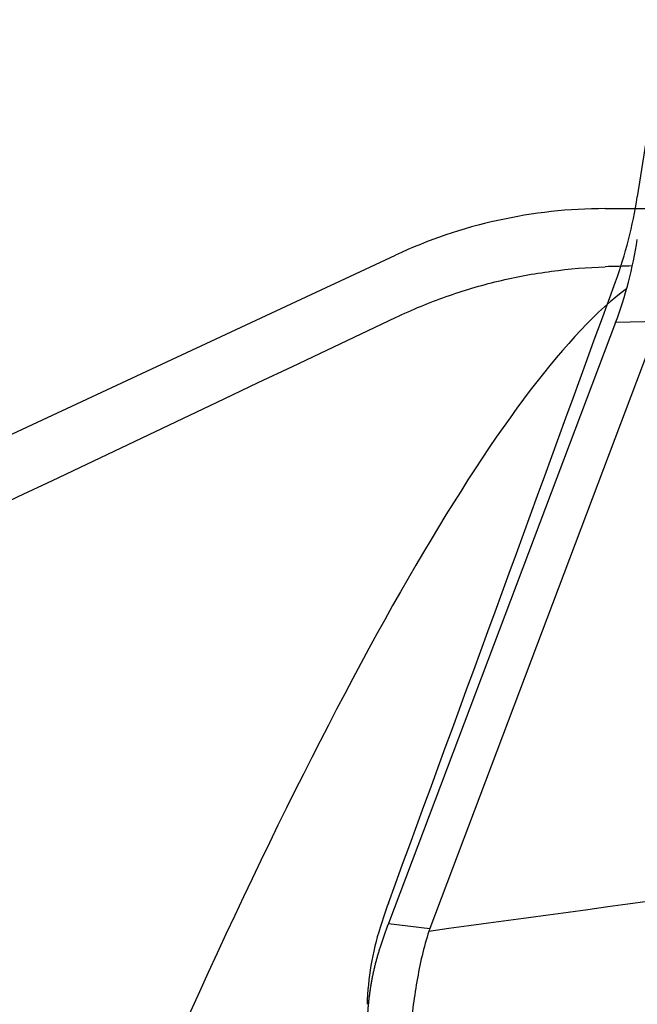
# Model space of a CAD drawing. Units: millimetres. Extents: x 201 to 298, y 191 to 309.
# Drawn here: x 264 to 266, y 271 to 275 of the extents above; entities that cross this region are included whole.
import ezdxf

# ---------------------------------------------------------------- set-up
doc = ezdxf.new("R2010")
doc.units = ezdxf.units.MM
for name, color, linetype in [('1', 4, 'Continuous'), ('CUT', 1, 'Continuous'), ('NOCUT', 7, 'Continuous')]:
    doc.layers.add(name, color=color, linetype=linetype)
doc.styles.add('cesky', font='simplex.shx')
doc.dimstyles.get("Standard").update_dxf_attribs({"dimtxt": 0.18, "dimasz": 0.18, "dimexe": 0.18, "dimexo": 0.0625, "dimgap": 0.09, "dimtad": 0, "dimtih": 1, "dimtoh": 1, "dimdec": 4, "dimzin": 0, "dimdsep": 46, "dimtxsty": 'Standard', "dimcen": 0.09, "dimadec": 0, "dimazin": 0, "dimtfac": 1, "dimtdec": 4, "dimtofl": 0, "dimtmove": 0, "dimatfit": 3, "dimfxl": 1, "dimtolj": 1, "dimtzin": 0, "dimarcsym": 0})

# ---------------------------------------------------------------- blocks, each defined once
blk = doc.blocks.new('*D5')
at = {"color": 254, "lineweight": -2, "transparency": 16777216}
for p, q in [((277.1442, 277.4812), (277.1442, 301.6115)), ((275.1442, 275.4812), (251.0139, 275.4812))]:
    blk.add_line(p, q, dxfattribs=at)
blk.add_arc((277.1442, 275.4812), 25.1304, 97.98626, 172.01374, dxfattribs=at)
at = {"color": 254, "lineweight": 13, "transparency": 16777216}
for points in [[(273.6121, 300.9497), (273.6934, 299.7859), (277.1442, 300.6115)], [(252.8395, 278.932), (251.6757, 279.0133), (252.0139, 275.4812)]]:
    blk.add_solid(points, dxfattribs=at)
at = {"layer": 'Defpoints', "color": 0, "lineweight": 13, "transparency": 16777216}
for p in [(264.5791, 297.2447), (277.1442, 277.4812), (275.1442, 275.4812), (279.1442, 275.4812), (277.1442, 273.4812)]:
    blk.add_point(p, dxfattribs=at)
at = {"color": 254, "transparency": 16777216, "insert": (255.6621, 296.9633), "char_height": 3.5, "attachment_point": 5, "rotation": 45, "style": 'cesky'}
blk.add_mtext('\\A1;90°', dxfattribs=at)

msp = doc.modelspace()

# ---------------------------------------------------------------- linework, layer by layer
at = {"layer": '1'}
for p, q in [((266.4042, 274.0666), (265.489, 271.6467)), ((266.5804, 274.0705), (265.6561, 271.6267)), ((266.5804, 274.0705), (266.4042, 274.0666)), ((265.489, 271.6467), (265.6561, 271.6267))]:
    msp.add_line(p, q, dxfattribs=at)
for centre, major_axis, ratio, start_param, end_param in [((265.9248, 274.5041), (-0.1452, -0.9989), 0.570808, 1.201862, 1.550928), ((225.1789, 243.7577), (-131.4971, -13.764), 0.209264, 4.371142, 4.372016), ((263.7726, 264.7896), (-2.9839, -9.5048), 0.141507, 3.331467, 4.061873), ((266.1397, 270.9799), (-0.1414, -1.393), 0.564487, 4.271394, 4.347606), ((271.6715, 270.3197), (-6.0273, 1.2662), 0.210341, 6.250435, 6.258847)]:
    msp.add_ellipse(centre, major_axis=major_axis, ratio=ratio, start_param=start_param, end_param=end_param, dxfattribs=at)
for points, knots in [([(265.5175, 274.0872), (265.5846, 274.1191), (265.6527, 274.1471), (265.7907, 274.1958), (265.8605, 274.2165), (265.9666, 274.242), (266.0021, 274.2496), (266.0737, 274.263), (266.1097, 274.2688), (266.2182, 274.2834), (266.2905, 274.2893), (266.3627, 274.2915)], [0, 0, 0, 0, 0.25, 0.25, 0.5, 0.5, 0.625, 0.625, 0.75, 0.75, 1, 1, 1, 1]), ([(265.6524, 271.6164), (265.6416, 271.5839), (265.6325, 271.5506), (265.6165, 271.4827), (265.6097, 271.448), (265.5976, 271.3779), (265.5923, 271.3423), (265.5829, 271.2707), (265.5788, 271.2345), (265.5751, 271.1981)], [0, 0, 0, 0, 0.25, 0.25, 0.5, 0.5, 0.75, 0.75, 1, 1, 1, 1]), ([(265.4556, 271.5514), (265.454, 271.5465), (265.4509, 271.5367), (265.4465, 271.5219), (265.4422, 271.507), (265.4382, 271.492), (265.4344, 271.477), (265.4308, 271.4619), (265.4274, 271.4468), (265.4242, 271.4316), (265.4213, 271.4164), (265.4186, 271.4012), (265.416, 271.3858), (265.4138, 271.3705), (265.4117, 271.3551), (265.4098, 271.3397), (265.4082, 271.3242), (265.4067, 271.3087), (265.4055, 271.2932), (265.4045, 271.2777), (265.4038, 271.2621), (265.4034, 271.2517), (265.4032, 271.2465)], [0, 0, 0, 0, 0.050891, 0.101652, 0.152289, 0.202807, 0.253213, 0.303513, 0.353712, 0.403817, 0.453835, 0.50377, 0.55363, 0.60342, 0.653148, 0.702818, 0.752438, 0.802013, 0.851551, 0.901057, 0.950538, 1, 1, 1, 1])]:
    msp.add_open_spline(points, degree=3, knots=knots, dxfattribs=at)
for points in [[(256.6802, 269.8807), (259.6242, 271.2868), (262.5702, 272.6885), (265.5175, 274.0872)], [(265.6524, 271.6164), (266.5068, 271.7328), (267.3612, 271.8493), (268.2156, 271.9658)]]:
    msp.add_open_spline(points, degree=3, dxfattribs=at)
at = {"layer": 'CUT'}
for p, q in [((266.5569, 274.9878), (266.492, 274.5729)), ((266.492, 274.5729), (266.492, 274.5729)), ((266.4042, 274.2314), (266.4042, 274.2314)), ((265.489, 271.7287), (265.489, 271.7287)), ((265.4556, 271.6309), (265.4556, 271.6309)), ((265.4032, 271.3213), (265.4032, 271.3213))]:
    msp.add_line(p, q, dxfattribs=at)
for centre, radius, start, end in [((264.6788, 274.8567), 1.8353, 340.0792, 351.104), ((-616.6136, 595.7286), 939.7238, 339.8315079, 339.9939829), ((267.6305, 270.9421), 2.2813, 159.8329, 162.4271), ((266.5335, 271.2894), 1.1307, 162.4183, 178.3825)]:
    msp.add_arc(centre, radius, start, end, dxfattribs=at)
at = {"layer": 'NOCUT'}
for p, q in [((266.3627, 274.5256), (268.7202, 274.5256)), ((251.7833, 267.9339), (265.5175, 274.3382))]:
    msp.add_line(p, q, dxfattribs=at)
msp.add_arc((266.3627, 272.5256), 2, 90, 115, dxfattribs=at)

# ---------------------------------------------------------------- dimensions: what is measured, and where the dimension line sits
dim = msp.add_angular_dim_2l(base=(264.5791, 297.2447), line1=((275.1442, 275.4812), (279.1442, 275.4812)), line2=((277.1442, 273.4812), (277.1442, 277.4812)), dimstyle='Standard', override={"dimtxt": 3.5, "dimasz": 3.5, "dimexe": 1, "dimexo": 0, "dimgap": 3.5, "dimtad": 1, "dimtih": 0, "dimdec": 3, "dimzin": 8, "dimtxsty": 'cesky', "dimsah": 1, "dimse1": 0, "dimse2": 0, "dimsd1": 0, "dimsd2": 0, "dimclrd": 254, "dimclre": 254, "dimclrt": 254, "dimtol": 0, "dimtdec": 3, "dimtofl": 1, "dimtmove": 0})
dim.commit()
dim.dimension.update_dxf_attribs({"geometry": '*D5', "text_midpoint": (259.3744, 293.251), "dimtype": 162})

doc.saveas('drawing.dxf')
